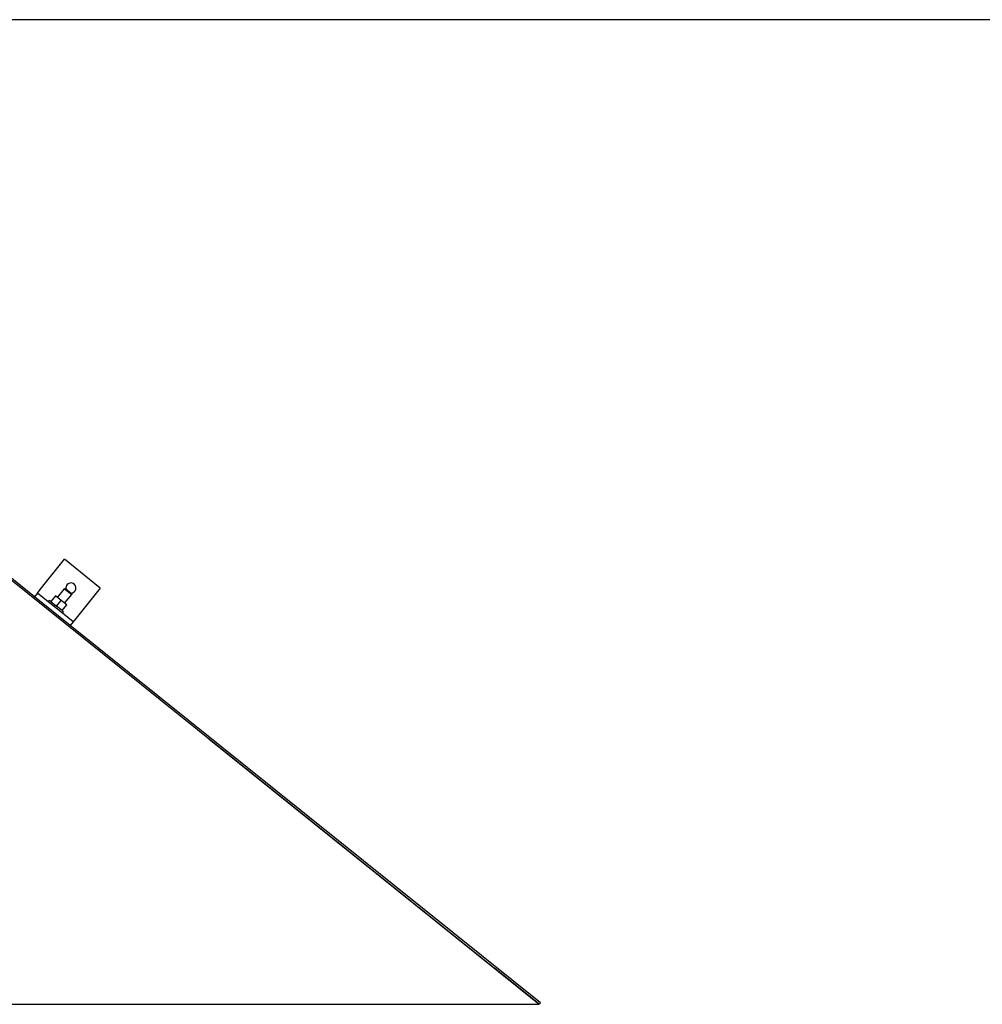
# Model space of a CAD drawing. Units: millimetres. Extents: x -789 to -265, y -4457 to -4087.
# Drawn here: x -633 to -528, y -4194 to -4087 of the extents above; entities that cross this region are included whole.
import ezdxf

# ---------------------------------------------------------------- set-up
doc = ezdxf.new("R2010")
doc.units = ezdxf.units.MM
doc.header["$MEASUREMENT"] = 0
doc.layers.add('HULPLIJN', color=3, linetype='Continuous', plot=False)
doc.layers.add('METAAL', color=5, linetype='Continuous')

msp = doc.modelspace()

# ---------------------------------------------------------------- linework, layer by layer
at = {"layer": 'HULPLIJN'}
msp.add_lwpolyline([(-788.66, -4456.55), (-264.66, -4456.55), (-264.66, -4086.55), (-788.66, -4086.55)], close=True, dxfattribs=at)
at = {"layer": 'METAAL'}
for points in [[(-631.18, -4149.41), (-638.09, -4143.86)], [(-576.29, -4193.76), (-638.21, -4144.01)], [(-630.55, -4148.63), (-627.9, -4145.33)], [(-624.01, -4148.47), (-627.9, -4145.33)], [(-630.86, -4149.02), (-631.18, -4149.41)], [(-630.86, -4149.02), (-630.55, -4148.63)], [(-629.7, -4149.96), (-630.86, -4149.02)], [(-628.91, -4149.31), (-629.41, -4149.93)], [(-628.29, -4149.81), (-628.91, -4149.31)], [(-628.68, -4149.49), (-627.91, -4148.54)], [(-627.81, -4148.53), (-627.91, -4148.54)], [(-627.91, -4148.54), (-627.13, -4149.17)], [(-627.9, -4150.12), (-627.13, -4149.17)], [(-627.81, -4148.53), (-627.15, -4149.06)], [(-627.15, -4149.06), (-627.13, -4149.17)], [(-624.01, -4148.47), (-626.65, -4151.76)], [(-627.28, -4152.54), (-631.18, -4149.41)], [(-627.28, -4152.54), (-631.18, -4149.41)], [(-629.7, -4149.96), (-629.57, -4149.81)], [(-628.14, -4151.21), (-629.7, -4149.96)], [(-628.14, -4151.21), (-629.7, -4149.96)], [(-629.41, -4149.93), (-629.57, -4149.81)], [(-629.41, -4149.93), (-628.79, -4150.43)], [(-629.41, -4149.93), (-628.79, -4150.43)], [(-628.79, -4150.43), (-628.29, -4149.81)], [(-627.67, -4150.31), (-628.29, -4149.81)], [(-628.17, -4150.93), (-627.67, -4150.31)], [(-628.17, -4150.93), (-628.79, -4150.43)], [(-628.17, -4150.93), (-628.79, -4150.43)], [(-628.01, -4151.06), (-628.17, -4150.93)], [(-628.14, -4151.21), (-628.01, -4151.06)], [(-626.97, -4152.15), (-628.14, -4151.21)], [(-626.97, -4152.15), (-627.28, -4152.54)], [(-576.08, -4193.65), (-627.28, -4152.54)], [(-626.65, -4151.76), (-626.97, -4152.15)], [(-612.19, -4164.91), (-576.21, -4193.81)], [(-576.21, -4193.82), (-581.09, -4189.89)], [(-731.18, -4193.81), (-576.25, -4193.81)], [(-576.21, -4193.81), (-576.08, -4193.65)]]:
    msp.add_lwpolyline(points, dxfattribs=at)
for points in [[(-627.64, -4148.12, 0.227628), (-627.74, -4148.58, 0.227628)], [(-627.21, -4149.01, 1.589426), (-627.64, -4148.12, 1.589426)], [(-576.23, -4193.83, 0.037739), (-576.25, -4193.81, 0.037739)]]:
    msp.add_lwpolyline(points, format="xyb", dxfattribs=at)
for points in [[(-576.29, -4193.76), (-576.27, -4193.78), (-576.25, -4193.81)], [(-576.26, -4193.78), (-576.28, -4193.77), (-576.29, -4193.76)], [(-576.26, -4193.78), (-576.25, -4193.8), (-576.24, -4193.82)], [(-576.25, -4193.81), (-576.25, -4193.81), (-576.25, -4193.81)]]:
    msp.add_spline(points, degree=3, dxfattribs=at)

doc.saveas('drawing.dxf')
